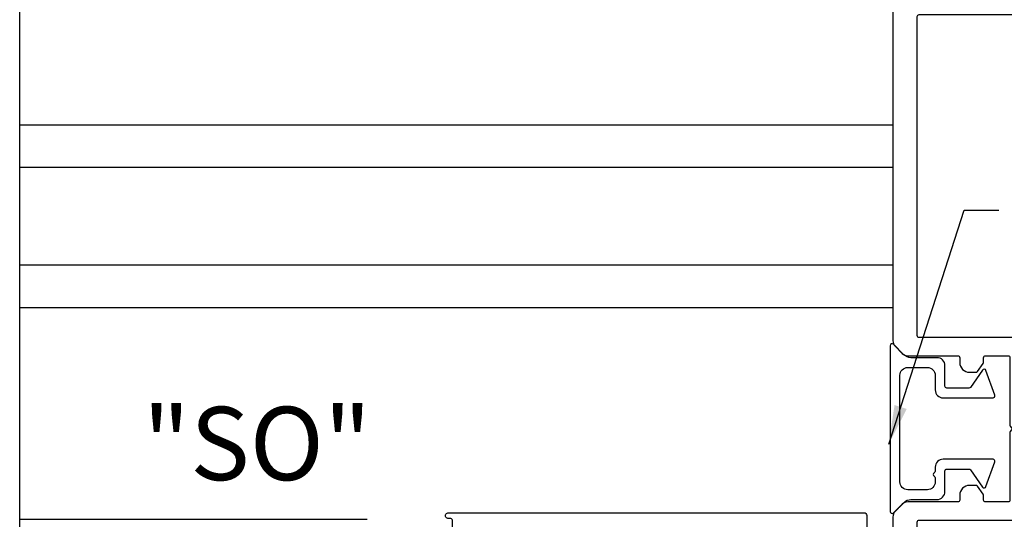
# Model space of a CAD drawing. Units: inches. Extents: x -75 to 77, y 65 to 118.
# Drawn here: x -28 to -23, y 95 to 98 of the extents above; entities that cross this region are included whole.
import ezdxf

# ---------------------------------------------------------------- set-up
doc = ezdxf.new("R2010")
doc.units = ezdxf.units.IN
doc.header["$MEASUREMENT"] = 0
for name, color, linetype in [('1028A', 5, 'Continuous'), ('OBJECT', 7, 'Continuous'), ('TEXT', 1, 'Continuous')]:
    doc.layers.add(name, color=color, linetype=linetype)
doc.styles.add('ROMAND', font='romand')
doc.dimstyles.new('STANDARD1', dxfattribs={"dimtxt": 0.2, "dimasz": 0.2, "dimexe": 0.06, "dimexo": 0.06, "dimgap": 0.045, "dimtad": 0, "dimdec": 3, "dimzin": 4, "dimdsep": 46, "dimtxsty": 'ROMAND', "dimcen": 0, "dimadec": 0, "dimazin": 0, "dimtfac": 1, "dimtdec": 3, "dimtofl": 0, "dimtmove": 0, "dimatfit": 3, "dimfxl": 0, "dimtolj": 1, "dimtzin": 4, "dimarcsym": 0})

# ---------------------------------------------------------------- blocks, each defined once
blk = doc.blocks.new('JAMB')
at = {"layer": 'OBJECT'}
for points in [[(-201.6814, -47.8829), (-201.4767, -47.8829, -0.414214), (-201.4688, -47.8909), (-201.4688, -47.9108, 0.414214), (-201.4289, -47.9507), (-201.4022, -47.9507, 0.244698), (-201.3957, -47.9473), (-201.3729, -47.9147, 0.153915), (-201.3715, -47.9101), (-201.3715, -47.8909, -0.414214), (-201.3635, -47.8829), (-201.2717, -47.8829, -0.414214), (-201.2637, -47.8909), (-201.2637, -48.1676, 0.198912), (-201.2614, -48.1732), (-201.2581, -48.1765, -0.414214), (-201.2581, -48.1878), (-201.2614, -48.1911, 0.198912), (-201.2637, -48.1967), (-201.2637, -48.4734, -0.414214), (-201.2717, -48.4814), (-201.3635, -48.4814, -0.414214), (-201.3715, -48.4734), (-201.3715, -48.4542, 0.153915), (-201.3729, -48.4496), (-201.3957, -48.417, 0.244698), (-201.4022, -48.4136), (-201.4289, -48.4136, 0.414214), (-201.4688, -48.4535), (-201.4688, -48.4734, -0.414214), (-201.4767, -48.4814), (-201.6814, -48.4814, 0.198912), (-201.704, -48.4907), (-201.7331, -48.5199, 0.198912), (-201.7425, -48.5425), (-201.7425, -50.0794, 0.414214), (-201.7345, -50.0874), (-200.354, -50.0874, 0.414214), (-200.346, -50.0794), (-200.346, -48.6523, 0.198912), (-200.3553, -48.6297), (-200.3845, -48.6005, 0.198912), (-200.4071, -48.5912), (-200.6117, -48.5912, -0.414214), (-200.6197, -48.5832), (-200.6197, -48.5633, 0.414214), (-200.6596, -48.5234), (-200.6862, -48.5234, 0.244698), (-200.6927, -48.5268), (-200.7155, -48.5593, 0.153915), (-200.717, -48.5639), (-200.717, -48.5832, -0.414214), (-200.725, -48.5912), (-200.8168, -48.5912, -0.414214), (-200.8247, -48.5832), (-200.8247, -48.3065, 0.198912), (-200.8271, -48.3009), (-200.8304, -48.2976, -0.414214), (-200.8304, -48.2863), (-200.8271, -48.283, 0.198912), (-200.8247, -48.2773), (-200.8247, -48.0006, -0.414214), (-200.8168, -47.9927), (-200.725, -47.9927, -0.414214), (-200.717, -48.0006), (-200.717, -48.0199, 0.153915), (-200.7155, -48.0245), (-200.6927, -48.057, 0.244698), (-200.6862, -48.0604), (-200.6596, -48.0604, 0.414214), (-200.6197, -48.0205), (-200.6197, -48.0006, -0.414214), (-200.6117, -47.9927), (-200.4071, -47.9927, 0.198912), (-200.3845, -47.9833), (-200.3553, -47.9541, 0.198912), (-200.346, -47.9316), (-200.346, -46.5044, 0.414214), (-200.354, -46.4964), (-201.7345, -46.4964, 0.414214), (-201.7425, -46.5044), (-201.7425, -47.8218, 0.198912), (-201.7331, -47.8444), (-201.704, -47.8735, 0.198912)], [(-201.4826, -47.8087), (-201.6348, -47.8087, -0.414214), (-201.6427, -47.8007), (-201.6427, -46.6041, -0.414214), (-201.6348, -46.5961), (-200.4537, -46.5961, -0.414214), (-200.4457, -46.6041), (-200.4457, -47.9105, -0.414214), (-200.4537, -47.9184), (-201.1815, -47.9184, -0.414214), (-201.1895, -47.9105), (-201.1895, -47.8167, 0.414214), (-201.1975, -47.8087), (-201.4549, -47.8087, -0.267949), (-201.4619, -47.8047, 0.57735), (-201.4757, -47.8047, -0.267949)], [(-200.4537, -48.6654, -0.414214), (-200.4457, -48.6734), (-200.4457, -49.9797, -0.414214), (-200.4537, -49.9877), (-201.6348, -49.9877, -0.414214), (-201.6427, -49.9797), (-201.6427, -48.5636, -0.414214), (-201.6348, -48.5556), (-201.1975, -48.5556, 0.414214), (-201.1895, -48.5476), (-201.1895, -48.0006, -0.414214), (-201.1815, -47.9927), (-200.9069, -47.9927, -0.414214), (-200.8989, -48.0006), (-200.8989, -48.6574, 0.414214), (-200.891, -48.6654)]]:
    blk.add_lwpolyline(points, format="xyb", close=True, dxfattribs=at)
blk = doc.blocks.new('o back')
at = {"layer": '1028A'}
for points in [[(-50.2704, 104.7217), (-50.1834, 104.6715, 0.577349), (-50.1609, 104.6845), (-50.1609, 104.822, -0.414214), (-50.1529, 104.83), (-50.1409, 104.83, 1.001626), (-50.141, 104.86), (-52.2709, 104.86, 0.41421), (-52.2859, 104.845), (-52.2859, 104.715, 0.414214), (-52.2709, 104.7), (-52.0509, 104.7, -0.414214), (-52.0359, 104.685), (-52.0359, 103.97), (-52.0159, 103.95), (-52.0359, 103.93), (-52.0359, 103.215, -0.414214), (-52.0509, 103.2), (-52.2709, 103.2, 0.414214), (-52.2859, 103.185), (-52.2859, 103.055, 0.41421), (-52.2709, 103.04), (-50.141, 103.04, 1.001626), (-50.1409, 103.07), (-50.1529, 103.07, -0.414214), (-50.1609, 103.078), (-50.1609, 103.2155, 0.577349), (-50.1834, 103.2285), (-50.2704, 103.1782, -0.577349), (-50.3169, 103.2051), (-50.3169, 103.93), (-50.3369, 103.95), (-50.3169, 103.97), (-50.3169, 104.6949, -0.577349)], [(-50.4569, 104.7, -0.414215), (-50.4419, 104.685), (-50.4419, 103.215, -0.414215), (-50.4569, 103.2), (-51.8959, 103.2, -0.414212), (-51.9109, 103.215), (-51.9109, 104.685, -0.414212), (-51.8959, 104.7)]]:
    blk.add_lwpolyline(points, format="xyb", close=True, dxfattribs=at)

msp = doc.modelspace()

# ---------------------------------------------------------------- linework, layer by layer
msp.add_line((-27.6645, 95.0512), (-25.883, 95.0512))
at = {"layer": 'OBJECT'}
for p, q in [((-27.6645, 90.9831), (-27.6645, 99.07)), ((-27.6645, 97.0752), (-23.187, 97.0752)), ((-27.6645, 96.8565), (-23.187, 96.8565)), ((-27.6645, 96.3567), (-23.187, 96.3567)), ((-27.6645, 96.138), (-23.187, 96.138))]:
    msp.add_line(p, q, dxfattribs=at)
msp.add_lwpolyline([(-22.9604, 95.1527, 0.414214), (-22.92, 95.1931), (-22.92, 95.2988, -0.414214), (-22.9099, 95.3089), (-22.7974, 95.3089, -0.245515), (-22.7891, 95.3046), (-22.7276, 95.2162, 0.609124), (-22.7098, 95.2185), (-22.6641, 95.3454, 0.519404), (-22.6736, 95.359), (-22.9296, 95.359, 0.414214), (-22.97, 95.3185), (-22.97, 95.2983, -0.267949), (-22.9751, 95.2896, 0.57735), (-22.9751, 95.2721, -0.267949), (-22.97, 95.2633), (-22.97, 95.2431, -0.414214), (-23.0104, 95.2027), (-23.1109, 95.2027, -0.414214), (-23.1513, 95.2431), (-23.1513, 95.7897, -0.414214), (-23.1109, 95.8301), (-23.0104, 95.8301, -0.414214), (-22.97, 95.7897), (-22.97, 95.7143, 0.414214), (-22.9296, 95.6739), (-22.6736, 95.6739, 0.519404), (-22.6641, 95.6874), (-22.7098, 95.8143, 0.609124), (-22.7276, 95.8167), (-22.7896, 95.7275, -0.221695), (-22.7974, 95.7239), (-22.9099, 95.7239, -0.414214), (-22.92, 95.734), (-22.92, 95.8397, 0.414214), (-22.9604, 95.8801), (-23.095, 95.8801, -0.200094), (-23.1309, 95.8951), (-23.184, 95.9487, 0.669823), (-23.2013, 95.9416), (-23.2013, 95.0914, 0.667204), (-23.1841, 95.0842), (-23.13, 95.138, -0.198211), (-23.0944, 95.1527)], format="xyb", close=True, dxfattribs=at)

# ---------------------------------------------------------------- block references
at = {"xscale": -1}
msp.add_blockref('o back', (-75.6068, -9.7752), dxfattribs=at)
at = {"layer": 'OBJECT', "xscale": 1.253132832077497, "yscale": 1.253132832077497, "zscale": 1.253132832077497, "rotation": 180}
msp.add_blockref('JAMB', (-274.2471, 34.9989), dxfattribs=at)

# ---------------------------------------------------------------- texts
at = {"layer": 'TEXT', "style": 'ROMAND'}
msp.add_text('"SO" ', height=0.37584, dxfattribs=at).set_placement((-27.0335, 95.252))

# ---------------------------------------------------------------- leaders
msp.add_leader([(-23.2086, 95.4366), (-22.8221, 96.6373), (-22.6445, 96.6373)], dimstyle='STANDARD1', override={"dimgap": 0.045, "dimtad": 0})

doc.saveas('drawing.dxf')
